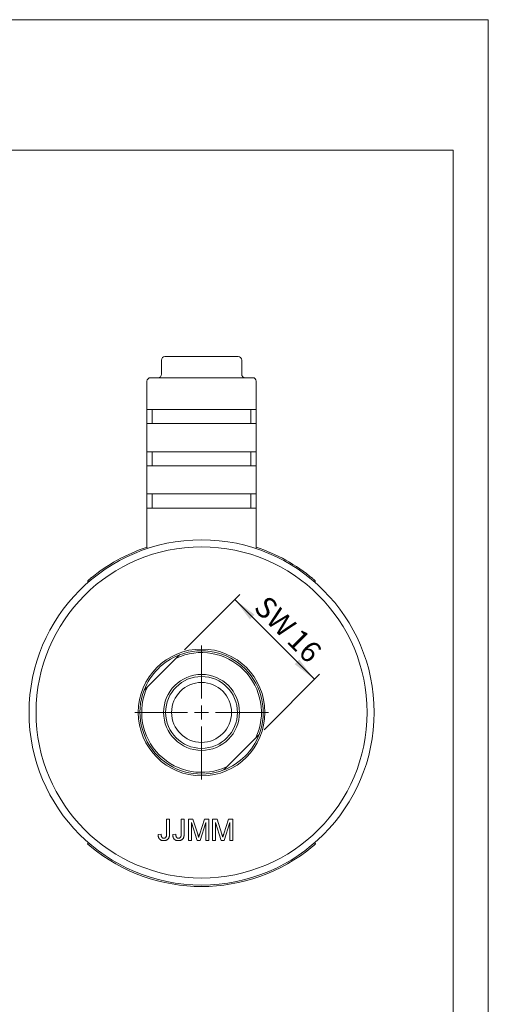
# Model space of a CAD drawing. Units: millimetres. Extents: x 0 to 297, y 0 to 210.
# Drawn here: x 230 to 297, y 70 to 210 of the extents above; entities that cross this region are included whole.
import ezdxf

# ---------------------------------------------------------------- set-up
doc = ezdxf.new("R2010")
doc.units = ezdxf.units.MM
doc.linetypes.add('SLD-Durchgehend', pattern=[0])
doc.styles.add('SLDTEXTSTYLE0', font='ARIAL.TTF', dxfattribs={"width": 0.948})
doc.dimstyles.new('SLDDIMSTYLE1', dxfattribs={"dimtxt": 3, "dimasz": 3.5, "dimexe": 0, "dimexo": 0.0625, "dimgap": 0.75, "dimtad": 1, "dimdec": 3, "dimrnd": 1e-09, "dimzin": 12, "dimdsep": 46, "dimtxsty": 'SLDTEXTSTYLE0', "dimsah": 1, "dimcen": 0.09, "dimadec": 0, "dimazin": 3, "dimtfac": 1, "dimtdec": 3, "dimtofl": 0, "dimtmove": 0, "dimatfit": 3, "dimfxl": 1, "dimfrac": 2, "dimtolj": 1, "dimtzin": 12, "dimarcsym": 0})

# ---------------------------------------------------------------- blocks, each defined once
blk = doc.blocks.new('_D_8')
at = {"color": 7, "linetype": 'SLD-Durchgehend', "lineweight": 0}
for p, q in [((253.84, 120.56), (261.7, 128.42)), ((260.99, 127.72), (272.3, 116.4)), ((265.15, 109.25), (273.01, 117.11))]:
    blk.add_line(p, q, dxfattribs=at)
for points in [[(260.99, 127.72), (263.14, 124.92), (263.79, 125.57)], [(272.3, 116.4), (270.15, 119.2), (269.5, 118.55)]]:
    blk.add_solid(points, dxfattribs=at)
at = {"color": 7, "linetype": 'SLD-Durchgehend', "lineweight": 0, "char_height": 3, "attachment_point": 1, "rotation": 315, "style": 'SLDTEXTSTYLE0'}
for s, insert in [('SW', (265.66, 128.51)), ('16', (270.36, 123.82))]:
    blk.add_mtext(s, dxfattribs=dict(at, insert=insert))
blk = doc.blocks.new('SW_CENTERMARKSYMBOL_0')
at = {"color": 0, "linetype": 'SLD-Durchgehend', "lineweight": 0}
for p, q in [((0, 2), (0, 9.5)), ((-2, 0), (-9.5, 0)), ((0, 0), (-1, 0)), ((0, 0), (0, 1)), ((0, 0), (0, -1)), ((0, 0), (1, 0)), ((2, 0), (9.5, 0)), ((0, -2), (0, -9.5))]:
    blk.add_line(p, q, dxfattribs=at)

msp = doc.modelspace()

# ---------------------------------------------------------------- linework, layer by layer
at = {"color": 7, "linetype": 'SLD-Durchgehend', "lineweight": 0}
for p, q in [((0, 210), (297, 210)), ((297, 0), (297, 210)), ((5, 191.5), (292, 191.5)), ((292, 191.5), (292, 3.5))]:
    msp.add_line(p, q, dxfattribs=at)
at = {"color": 7, "linetype": 'SLD-Durchgehend', "lineweight": 15}
for p, q in [((251.0854, 162.1947), (253.6835, 162.1947)), ((253.6835, 162.1947), (258.8797, 162.1947)), ((258.8797, 162.1947), (261.4777, 162.1947)), ((250.5854, 161.6947), (250.5854, 159.6947)), ((261.9777, 159.6947), (261.9777, 161.6947)), ((248.5316, 158.6947), (248.5316, 154.6947)), ((249.0316, 159.1947), (263.5316, 159.1947)), ((264.0316, 154.6947), (264.0316, 158.6947)), ((248.5316, 154.6947), (264.0316, 154.6947)), ((248.5316, 154.6947), (248.5316, 152.6947)), ((249.2816, 154.6947), (249.2816, 152.6947)), ((263.2816, 154.6947), (263.2816, 152.6947)), ((264.0316, 152.6947), (264.0316, 154.6947)), ((248.5316, 152.6947), (248.5316, 148.6947)), ((248.5316, 152.6947), (264.0316, 152.6947)), ((264.0316, 148.6947), (264.0316, 152.6947)), ((248.5316, 148.6947), (264.0316, 148.6947)), ((248.5316, 148.6947), (248.5316, 146.6947)), ((249.2816, 148.6947), (249.2816, 146.6947)), ((263.2816, 148.6947), (263.2816, 146.6947)), ((264.0316, 146.6947), (264.0316, 148.6947)), ((248.5316, 146.6947), (248.5316, 142.6947)), ((248.5316, 146.6947), (264.0316, 146.6947)), ((264.0316, 142.6947), (264.0316, 146.6947)), ((248.5316, 142.6947), (264.0316, 142.6947)), ((248.5316, 140.6947), (248.5316, 142.6947)), ((249.2816, 140.6947), (249.2816, 142.6947)), ((263.2816, 140.6947), (263.2816, 142.6947)), ((264.0316, 142.6947), (264.0316, 140.6947)), ((248.5316, 140.6947), (248.5316, 135.1947)), ((248.5316, 140.6947), (264.0316, 140.6947)), ((264.0316, 135.1947), (264.0316, 140.6947)), ((240.2322, 130.206), (240.1012, 130.3571)), ((272.462, 130.3571), (272.331, 130.206)), ((252.6558, 119.3826), (248.5937, 115.3206)), ((253.131, 119.8578), (252.6558, 119.3826)), ((259.9074, 104.0069), (263.9695, 108.0689)), ((259.4322, 103.5316), (259.9074, 104.0069)), ((251.309, 96.5386), (251.7321, 96.5386)), ((251.309, 94.4755), (251.309, 96.5386)), ((251.7321, 96.5386), (251.7321, 94.5025)), ((253.3859, 96.5386), (253.809, 96.5386)), ((253.3859, 94.4755), (253.3859, 96.5386)), ((253.809, 96.5386), (253.809, 94.5025)), ((254.4244, 96.5386), (255.0608, 96.5386)), ((254.4244, 93.5386), (254.4244, 96.5386)), ((255.0608, 96.5386), (255.7315, 94.4334)), ((256.0139, 94.4694), (256.678, 96.5386)), ((256.678, 96.5386), (257.309, 96.5386)), ((257.309, 96.5386), (257.309, 93.5386)), ((257.8475, 96.5386), (258.4839, 96.5386)), ((257.8475, 93.5386), (257.8475, 96.5386)), ((258.4839, 96.5386), (259.1546, 94.4334)), ((259.437, 94.4694), (260.1011, 96.5386)), ((260.1011, 96.5386), (260.7321, 96.5386)), ((260.7321, 96.5386), (260.7321, 93.5386)), ((254.8475, 96.077), (254.8475, 93.5386)), ((255.6431, 93.5386), (254.8475, 96.077)), ((256.8859, 96.077), (256.0854, 93.5386)), ((256.8859, 93.5386), (256.8859, 96.077)), ((258.2705, 96.077), (258.2705, 93.5386)), ((259.0662, 93.5386), (258.2705, 96.077)), ((260.309, 96.077), (259.5085, 93.5386)), ((260.309, 93.5386), (260.309, 96.077)), ((250.1167, 94.3757), (250.5398, 94.4232)), ((252.1936, 94.3757), (252.6167, 94.4232)), ((240.1012, 93.0324), (240.2322, 93.1835)), ((254.8475, 93.5386), (254.4244, 93.5386)), ((256.0854, 93.5386), (255.6431, 93.5386)), ((257.309, 93.5386), (256.8859, 93.5386)), ((258.2705, 93.5386), (257.8475, 93.5386)), ((259.5085, 93.5386), (259.0662, 93.5386)), ((260.7321, 93.5386), (260.309, 93.5386)), ((272.331, 93.1835), (272.462, 93.0324))]:
    msp.add_line(p, q, dxfattribs=at)
for radius in [24.5, 23.5, 9, 5.3887, 5.1, 4.25]:
    msp.add_circle((256.2816, 111.6947), radius, dxfattribs=at)
for centre, radius, start, end in [((251.0854, 161.6947), 0.5, 90, 180), ((261.4777, 161.6947), 0.5, 0, 90), ((250.0854, 159.6947), 0.5, 270, 0), ((262.4777, 159.6947), 0.5, 180, 270), ((249.0316, 158.6947), 0.5, 90, 180), ((263.5316, 158.6947), 0.5, 0, 90), ((256.2816, 111.6947), 24.7, 108.280965, 129.765644), ((249.0316, 135.1947), 0.5, 180, 208.430367), ((263.5316, 135.1947), 0.5, 331.569633, 0), ((256.2816, 111.6947), 24.7, 50.234356, 71.719035), ((256.2816, 111.6947), 8.5, 334.749923, 115.250077), ((256.2816, 111.6947), 8.75, 338.895508, 111.104492), ((256.2816, 111.6947), 8.75, 111.104492, 158.895508), ((256.2816, 111.6947), 8.75, 158.895508, 291.104492), ((256.2816, 111.6947), 8.5, 154.749923, 295.250077), ((256.2816, 111.6947), 8.75, 291.104492, 338.895508), ((256.2816, 111.6947), 24.7, 230.234356, 309.765644)]:
    msp.add_arc(centre, radius, start, end, dxfattribs=at)
for points, knots in [([(240.1012, 130.3571), (240.1053, 130.3607), (240.1137, 130.368), (240.1789, 130.4243), (240.2753, 130.5068), (240.3826, 130.5977), (240.454, 130.6572), (240.4823, 130.6808)], [0, 0, 0, 0, 0.214681898, 0.429367131, 0.644046439, 0.858715067, 1, 1, 1, 1]), ([(272.0809, 130.6808), (272.1241, 130.6448), (272.2103, 130.5727), (272.3245, 130.4756), (272.4103, 130.4019), (272.4556, 130.3627), (272.4602, 130.3587), (272.462, 130.3571)], [0, 0, 0, 0, 0.21468101, 0.42936499, 0.64402522, 0.85869924, 1, 1, 1, 1]), ([(248.5937, 115.3206), (248.4661, 115.193), (248.3067, 115.0335), (248.1498, 114.8767), (248.1185, 114.8454)], [0, 0, 0, 0, 0.80031508, 1, 1, 1, 1]), ([(263.9695, 108.0689), (264.0971, 108.1965), (264.2565, 108.356), (264.4134, 108.5128), (264.4447, 108.5441)], [0, 0, 0, 0, 0.80031508, 1, 1, 1, 1]), ([(250.9064, 93.5001), (250.8751, 93.5008), (250.8141, 93.5021), (250.7255, 93.5127), (250.6423, 93.5286), (250.5654, 93.5542), (250.4934, 93.5842), (250.4275, 93.6227), (250.3668, 93.6671), (250.3127, 93.7193), (250.2639, 93.7777), (250.2235, 93.844), (250.1878, 93.9159), (250.1609, 93.9953), (250.1388, 94.0807), (250.1252, 94.1734), (250.1162, 94.2723), (250.1165, 94.3406), (250.1167, 94.3757)], [0, 0, 0, 0, 0.06938434, 0.13515286, 0.19773571, 0.25704843, 0.31458961, 0.37054353, 0.42583335, 0.4811589, 0.5370404, 0.59413876, 0.65297499, 0.71468216, 0.77978961, 0.84862087, 0.92221743, 1, 1, 1, 1]), ([(250.5398, 94.4232), (250.5409, 94.3965), (250.5431, 94.3455), (250.5504, 94.2723), (250.5605, 94.2057), (250.573, 94.1455), (250.5876, 94.0916), (250.6059, 94.0445), (250.6257, 94.0032), (250.6499, 93.969), (250.6759, 93.9397), (250.7045, 93.9149), (250.7354, 93.8937), (250.7684, 93.8762), (250.804, 93.8628), (250.8417, 93.8535), (250.8819, 93.847), (250.9095, 93.8465), (250.9238, 93.8462)], [0, 0, 0, 0, 0.10203871, 0.19519739, 0.2812314, 0.35951733, 0.43034355, 0.49437079, 0.55261819, 0.60490183, 0.65427529, 0.70205984, 0.74944966, 0.79708657, 0.84461245, 0.89441207, 0.94555496, 1, 1, 1, 1]), ([(251.7321, 94.5025), (251.7319, 94.472), (251.7316, 94.4131), (251.7274, 94.3273), (251.72, 94.2467), (251.7108, 94.1713), (251.6982, 94.101), (251.6825, 94.0363), (251.6648, 93.9765), (251.637, 93.9051), (251.5947, 93.8241), (251.5299, 93.7382), (251.4515, 93.665), (251.3606, 93.6047), (251.2592, 93.5581), (251.1491, 93.5244), (251.0306, 93.5035), (250.9485, 93.5012), (250.9064, 93.5001)], [0, 0, 0, 0, 0.06121103, 0.1184595, 0.17263311, 0.22377686, 0.27124574, 0.31597648, 0.35763086, 0.39651504, 0.46982518, 0.54053464, 0.61175361, 0.68434585, 0.75892994, 0.83522169, 0.91532353, 1, 1, 1, 1]), ([(250.9238, 93.8462), (250.9445, 93.8469), (250.985, 93.8483), (251.0431, 93.8622), (251.0972, 93.8831), (251.1458, 93.9136), (251.1891, 93.9507), (251.226, 93.9945), (251.2541, 94.0451), (251.2717, 94.0919), (251.2826, 94.1335), (251.2897, 94.1696), (251.2957, 94.2099), (251.3002, 94.2547), (251.3048, 94.3037), (251.3066, 94.3573), (251.3088, 94.4149), (251.3089, 94.4548), (251.309, 94.4755)], [0, 0, 0, 0, 0.073594239, 0.143803085, 0.211314618, 0.27917152, 0.346904743, 0.413716382, 0.481711687, 0.551880712, 0.590958341, 0.634577158, 0.682868024, 0.735927242, 0.794594596, 0.858103432, 0.926571669, 1, 1, 1, 1]), ([(252.9833, 93.5001), (252.952, 93.5008), (252.8911, 93.5021), (252.8025, 93.5127), (252.7192, 93.5286), (252.6424, 93.5542), (252.5703, 93.5842), (252.5045, 93.6227), (252.4437, 93.6671), (252.3896, 93.7193), (252.3408, 93.7777), (252.3004, 93.844), (252.2648, 93.9159), (252.2378, 93.9953), (252.2158, 94.0807), (252.2021, 94.1734), (252.1931, 94.2723), (252.1935, 94.3406), (252.1936, 94.3757)], [0, 0, 0, 0, 0.069384338, 0.135152862, 0.197735709, 0.257048427, 0.31458961, 0.370543528, 0.425833354, 0.481158895, 0.537040397, 0.594138756, 0.652974992, 0.714682156, 0.779789612, 0.848620873, 0.922217432, 1, 1, 1, 1]), ([(252.6167, 94.4232), (252.6178, 94.3965), (252.62, 94.3455), (252.6273, 94.2723), (252.6374, 94.2057), (252.6499, 94.1455), (252.6645, 94.0916), (252.6828, 94.0445), (252.7026, 94.0032), (252.7268, 93.969), (252.7528, 93.9397), (252.7815, 93.9149), (252.8123, 93.8937), (252.8453, 93.8762), (252.8809, 93.8628), (252.9186, 93.8535), (252.9588, 93.847), (252.9865, 93.8465), (253.0007, 93.8462)], [0, 0, 0, 0, 0.10203871, 0.19519739, 0.2812314, 0.35951733, 0.43034355, 0.49437079, 0.55261819, 0.60490183, 0.65427529, 0.70205984, 0.74944966, 0.79708657, 0.84461245, 0.89441207, 0.94555496, 1, 1, 1, 1]), ([(253.809, 94.5025), (253.8088, 94.472), (253.8085, 94.4131), (253.8043, 94.3273), (253.7969, 94.2467), (253.7877, 94.1713), (253.7751, 94.101), (253.7595, 94.0363), (253.7417, 93.9765), (253.7139, 93.9051), (253.6716, 93.8241), (253.6068, 93.7382), (253.5285, 93.665), (253.4375, 93.6047), (253.3361, 93.5581), (253.226, 93.5244), (253.1075, 93.5035), (253.0254, 93.5012), (252.9833, 93.5001)], [0, 0, 0, 0, 0.06121103, 0.1184595, 0.17263311, 0.22377686, 0.27124574, 0.31597648, 0.35763086, 0.39651504, 0.46982518, 0.54053464, 0.61175361, 0.68434585, 0.75892994, 0.83522169, 0.91532353, 1, 1, 1, 1]), ([(253.0007, 93.8462), (253.0214, 93.8469), (253.0619, 93.8483), (253.12, 93.8622), (253.1741, 93.8831), (253.2227, 93.9136), (253.266, 93.9507), (253.3029, 93.9945), (253.331, 94.0451), (253.3487, 94.0919), (253.3595, 94.1335), (253.3666, 94.1696), (253.3726, 94.2099), (253.3771, 94.2547), (253.3817, 94.3037), (253.3835, 94.3573), (253.3857, 94.4149), (253.3858, 94.4548), (253.3859, 94.4755)], [0, 0, 0, 0, 0.07359424, 0.14380308, 0.21131462, 0.27917152, 0.34690474, 0.41371638, 0.48171169, 0.55188071, 0.59095834, 0.63457716, 0.68286802, 0.73592724, 0.7945946, 0.85810343, 0.92657167, 1, 1, 1, 1]), ([(255.7315, 94.4334), (255.7389, 94.4095), (255.7531, 94.3634), (255.7743, 94.2968), (255.7936, 94.2349), (255.8109, 94.1775), (255.8273, 94.125), (255.8414, 94.0768), (255.855, 94.0334), (255.8629, 94.0059), (255.8667, 93.9929)], [0, 0, 0, 0, 0.16252552, 0.3143149, 0.45497849, 0.58451924, 0.7045671, 0.81349499, 0.91168126, 1, 1, 1, 1]), ([(255.8667, 93.9929), (255.8709, 94.0071), (255.8798, 94.0374), (255.8942, 94.085), (255.9096, 94.1377), (255.928, 94.1945), (255.9472, 94.2564), (255.9673, 94.3234), (255.9905, 94.3946), (256.006, 94.444), (256.0139, 94.4694)], [0, 0, 0, 0, 0.08920477, 0.18983346, 0.29923259, 0.41926094, 0.54920739, 0.68907436, 0.8395792, 1, 1, 1, 1]), ([(259.1546, 94.4334), (259.1619, 94.4095), (259.1762, 94.3634), (259.1974, 94.2968), (259.2166, 94.2349), (259.234, 94.1775), (259.2504, 94.125), (259.2645, 94.0768), (259.2781, 94.0334), (259.286, 94.0059), (259.2898, 93.9929)], [0, 0, 0, 0, 0.16252552, 0.3143149, 0.45497849, 0.58451924, 0.7045671, 0.81349499, 0.91168126, 1, 1, 1, 1]), ([(259.2898, 93.9929), (259.294, 94.0071), (259.3029, 94.0374), (259.3173, 94.085), (259.3327, 94.1377), (259.3511, 94.1945), (259.3703, 94.2564), (259.3904, 94.3234), (259.4136, 94.3946), (259.4291, 94.444), (259.437, 94.4694)], [0, 0, 0, 0, 0.08920477, 0.18983346, 0.29923259, 0.41926094, 0.54920739, 0.68907436, 0.8395792, 1, 1, 1, 1]), ([(240.4823, 92.7087), (240.4391, 92.7447), (240.3529, 92.8168), (240.2387, 92.9139), (240.1529, 92.9875), (240.1076, 93.0268), (240.103, 93.0308), (240.1012, 93.0324)], [0, 0, 0, 0, 0.21467976, 0.42936408, 0.64402466, 0.85869901, 1, 1, 1, 1]), ([(272.462, 93.0324), (272.4578, 93.0288), (272.4495, 93.0215), (272.3843, 92.9651), (272.2879, 92.8826), (272.1806, 92.7918), (272.1092, 92.7323), (272.0809, 92.7087)], [0, 0, 0, 0, 0.21468268, 0.42936869, 0.64404877, 0.85871456, 1, 1, 1, 1])]:
    msp.add_open_spline(points, degree=3, knots=knots, dxfattribs=at)

# ---------------------------------------------------------------- block references
at = {"color": 7, "linetype": 'SLD-Durchgehend', "lineweight": 0}
msp.add_blockref('SW_CENTERMARKSYMBOL_0', (256.2816, 111.6947), dxfattribs=at)

# ---------------------------------------------------------------- dimensions: what is measured, and where the dimension line sits
dim = msp.add_linear_dim(base=(272.3024, 116.4018), p1=(253.131, 119.8578), p2=(264.4447, 108.5441), angle=315, text='SW<>', dimstyle='SLDDIMSTYLE1', dxfattribs=at)
dim.commit()
dim.dimension.update_dxf_attribs({"geometry": '_D_8', "text_midpoint": (266.8958, 121.8084), "dimtype": 160})

doc.saveas('drawing.dxf')
